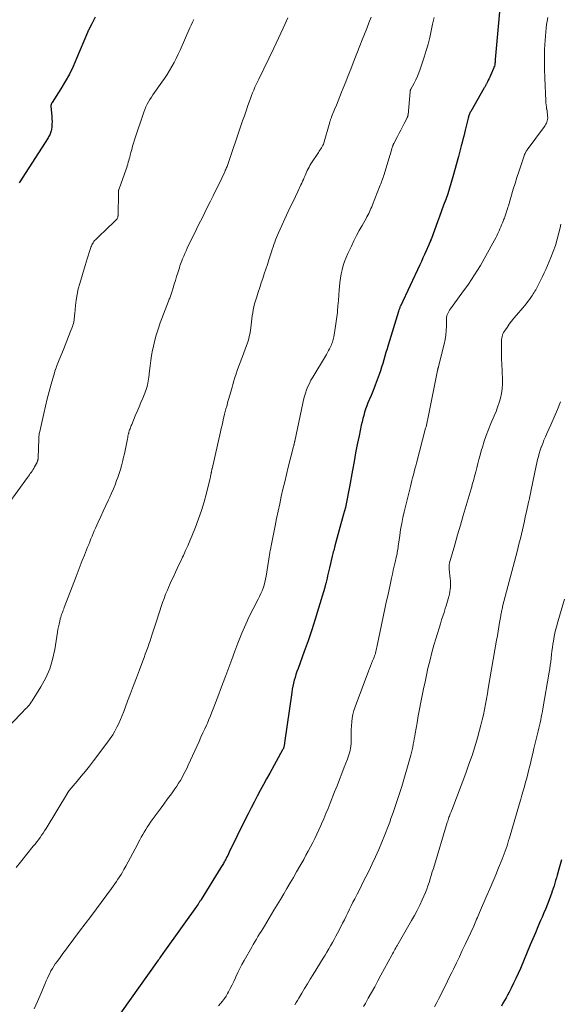
# Model space of a CAD drawing. Units: feet. Extents: x 1925000 to 1930002, y 540000 to 545001.
# Drawn here: x 1925580 to 1925701, y 540338 to 540558 of the extents above; entities that cross this region are included whole.
import ezdxf

# ---------------------------------------------------------------- set-up
doc = ezdxf.new("R2010")
doc.units = ezdxf.units.FT
doc.header["$LTSCALE"] = 100
doc.header["$MEASUREMENT"] = 0
doc.layers.add('CONTOUR INDEX', color=32, linetype='Continuous', lineweight=25)
doc.layers.add('CONTOUR INTERMEDIATE', color=40, linetype='Continuous', lineweight=15)

msp = doc.modelspace()

# ---------------------------------------------------------------- linework, layer by layer
at = {"layer": 'CONTOUR INDEX', "flags": 128}
for points, elevation in [([(1925687.53, 540560.98), (1925686.55, 540550.31), (1925686.54, 540550.12), (1925686.52, 540549.93), (1925686.51, 540549.74), (1925686.51, 540549.56), (1925686.5, 540549.37), (1925686.49, 540549.18), (1925686.47, 540548.99), (1925686.45, 540548.8), (1925686.42, 540548.58), (1925686.37, 540548.29), (1925686.3, 540548), (1925686.21, 540547.72), (1925686.1, 540547.44), (1925685.42, 540545.88), (1925685.26, 540545.52), (1925685.1, 540545.17), (1925684.93, 540544.82), (1925684.75, 540544.47), (1925684.52, 540544.01), (1925684.46, 540543.89), (1925684.4, 540543.78), (1925684.33, 540543.66), (1925684.27, 540543.55), (1925684.21, 540543.43), (1925684.14, 540543.32), (1925684.08, 540543.21), (1925684.02, 540543.09), (1925681, 540537.8), (1925680.9, 540537.62), (1925680.81, 540537.44), (1925680.73, 540537.26), (1925680.65, 540537.07), (1925680.58, 540536.88), (1925680.52, 540536.68), (1925680.46, 540536.49), (1925680.41, 540536.29), (1925679.75, 540533.59), (1925679.58, 540532.91), (1925679.41, 540532.23), (1925679.24, 540531.55), (1925679.07, 540530.88), (1925678.87, 540530.12), (1925678.8, 540529.82), (1925678.72, 540529.52), (1925678.65, 540529.22), (1925678.57, 540528.92), (1925678.5, 540528.62), (1925678.42, 540528.31), (1925678.34, 540528.01), (1925678.26, 540527.71), (1925677.01, 540523.14), (1925676.64, 540521.85), (1925676.25, 540520.57), (1925675.83, 540519.31), (1925675.38, 540518.04), (1925674.91, 540516.79), (1925674.45, 540515.53), (1925673.98, 540514.28), (1925673.52, 540513.02), (1925672.16, 540509.33), (1925672.08, 540509.12), (1925672.01, 540508.92), (1925671.93, 540508.71), (1925671.86, 540508.51), (1925671.78, 540508.31), (1925671.7, 540508.1), (1925671.61, 540507.9), (1925671.53, 540507.71), (1925671, 540506.54), (1925670.64, 540505.75), (1925670.28, 540504.97), (1925669.92, 540504.19), (1925669.56, 540503.41), (1925665.24, 540494.16), (1925665.18, 540494.03), (1925665.12, 540493.89), (1925665.06, 540493.75), (1925665.01, 540493.62), (1925664.99, 540493.57), (1925664.93, 540493.41), (1925664.87, 540493.25), (1925664.82, 540493.09), (1925664.77, 540492.93), (1925662.48, 540485.37), (1925662.24, 540484.55), (1925661.99, 540483.73), (1925661.75, 540482.91), (1925661.52, 540482.09), (1925661.27, 540481.27), (1925661.02, 540480.46), (1925660.74, 540479.65), (1925660.46, 540478.85), (1925659.55, 540476.4), (1925659.26, 540475.63), (1925658.95, 540474.85), (1925658.64, 540474.08), (1925658.31, 540473.32), (1925658.24, 540473.16), (1925657.95, 540472.47), (1925657.68, 540471.77), (1925657.43, 540471.07), (1925657.2, 540470.36), (1925656.99, 540469.64), (1925656.79, 540468.92), (1925656.62, 540468.2), (1925656.45, 540467.47), (1925655.95, 540465.07), (1925655.56, 540463.14), (1925655.18, 540461.21), (1925654.82, 540459.27), (1925654.47, 540457.33), (1925653.82, 540453.64), (1925653.68, 540452.87), (1925653.53, 540452.1), (1925653.38, 540451.33), (1925653.23, 540450.56), (1925653.06, 540449.79), (1925652.88, 540449.02), (1925652.69, 540448.26), (1925652.49, 540447.5), (1925651.45, 540443.7), (1925651.22, 540442.86), (1925650.99, 540442.03), (1925650.77, 540441.2), (1925650.54, 540440.37), (1925650.26, 540439.32), (1925650.17, 540439.01), (1925650.09, 540438.7), (1925650.02, 540438.39), (1925649.94, 540438.07), (1925649.31, 540435.43), (1925649.17, 540434.85), (1925649.03, 540434.27), (1925648.9, 540433.69), (1925648.77, 540433.11), (1925648.57, 540432.26), (1925648.54, 540432.11), (1925648.5, 540431.95), (1925648.46, 540431.8), (1925648.42, 540431.65), (1925648.38, 540431.49), (1925648.34, 540431.34), (1925648.3, 540431.19), (1925648.26, 540431.04), (1925646.89, 540426.42), (1925646.13, 540423.97), (1925645.35, 540421.53), (1925644.52, 540419.1), (1925643.66, 540416.69), (1925642.26, 540412.86), (1925642.03, 540412.21), (1925641.81, 540411.55), (1925641.61, 540410.89), (1925641.42, 540410.23), (1925641.25, 540409.56), (1925641.1, 540408.89), (1925640.97, 540408.21), (1925640.86, 540407.53), (1925639.25, 540396.2), (1925639.23, 540396.05), (1925639.21, 540395.91), (1925639.19, 540395.76), (1925639.17, 540395.62), (1925639.16, 540395.59), (1925639.14, 540395.46), (1925639.11, 540395.34), (1925639.07, 540395.21), (1925639.04, 540395.09), (1925638.99, 540394.97), (1925638.94, 540394.85), (1925638.88, 540394.73), (1925638.82, 540394.62), (1925635.93, 540389.44), (1925635.21, 540388.14), (1925634.5, 540386.85), (1925633.8, 540385.55), (1925633.1, 540384.24), (1925632.41, 540382.94), (1925631.73, 540381.62), (1925631.06, 540380.3), (1925630.4, 540378.98), (1925626.83, 540371.67), (1925626.66, 540371.33), (1925626.49, 540370.98), (1925626.32, 540370.64), (1925626.14, 540370.3), (1925626.04, 540370.09), (1925625.91, 540369.86), (1925625.79, 540369.62), (1925625.66, 540369.39), (1925625.52, 540369.16), (1925625.39, 540368.93), (1925625.25, 540368.7), (1925625.11, 540368.47), (1925624.98, 540368.24), (1925620.53, 540361.07), (1925620.45, 540360.93), (1925620.37, 540360.8), (1925620.28, 540360.68), (1925620.2, 540360.55), (1925620.11, 540360.42), (1925620.02, 540360.29), (1925619.93, 540360.17), (1925619.84, 540360.04), (1925612.3, 540349.46), (1925612.13, 540349.21), (1925611.95, 540348.96), (1925611.78, 540348.71), (1925611.61, 540348.46), (1925611.44, 540348.21), (1925611.27, 540347.96), (1925611.09, 540347.71), (1925610.92, 540347.46), (1925602.47, 540335.6)], 1080), ([(1925596.8, 540558.95), (1925596.4, 540558.19), (1925596, 540557.42), (1925595.27, 540556), (1925595.24, 540555.94), (1925595.21, 540555.89), (1925595.19, 540555.83), (1925595.16, 540555.77), (1925595.14, 540555.71), (1925595.12, 540555.65), (1925595.09, 540555.6), (1925595.07, 540555.54), (1925592.62, 540549.66), (1925591.84, 540547.91), (1925590.99, 540546.19), (1925590.06, 540544.51), (1925589.07, 540542.86), (1925587.11, 540539.81), (1925587.06, 540539.71), (1925587, 540539.61), (1925586.96, 540539.51), (1925586.92, 540539.41), (1925586.88, 540539.31), (1925586.86, 540539.2), (1925586.86, 540539.09), (1925586.86, 540538.98), (1925587.06, 540536.67), (1925587.09, 540536.09), (1925587.1, 540535.52), (1925587.08, 540534.95), (1925587.04, 540534.38), (1925586.97, 540533.74), (1925586.93, 540533.49), (1925586.87, 540533.25), (1925586.79, 540533.01), (1925586.7, 540532.78), (1925586.58, 540532.56), (1925586.46, 540532.33), (1925586.33, 540532.12), (1925586.2, 540531.9), (1925579.76, 540521.83)], 1100), ([(1925701.38, 540369.96), (1925700.93, 540368.42), (1925700.37, 540366.52), (1925700.2, 540365.92), (1925700.02, 540365.33), (1925699.85, 540364.74), (1925699.67, 540364.15), (1925699.48, 540363.56), (1925699.29, 540362.97), (1925699.09, 540362.39), (1925698.88, 540361.81), (1925698.57, 540361), (1925698.19, 540360.02), (1925697.81, 540359.05), (1925697.4, 540358.08), (1925696.99, 540357.11), (1925696.65, 540356.33), (1925696.07, 540354.98), (1925695.49, 540353.62), (1925694.91, 540352.27), (1925694.34, 540350.91), (1925692.12, 540345.61), (1925691.64, 540344.49), (1925691.14, 540343.38), (1925690.61, 540342.28), (1925690.06, 540341.19), (1925689.59, 540340.27), (1925689.26, 540339.65), (1925688.92, 540339.02), (1925688.58, 540338.41), (1925688.22, 540337.8), (1925687.86, 540337.19)], 1060)]:
    msp.add_lwpolyline(points, dxfattribs=dict(at, elevation=elevation))
at = {"layer": 'CONTOUR INTERMEDIATE', "flags": 128}
for points, elevation in [([(1925639.99, 540558.79), (1925638.95, 540556.51), (1925637.9, 540554.24), (1925636.82, 540551.97), (1925635.74, 540549.71), (1925633.46, 540545.04), (1925633.17, 540544.44), (1925632.89, 540543.83), (1925632.61, 540543.22), (1925632.34, 540542.6), (1925632.09, 540541.98), (1925631.84, 540541.36), (1925631.6, 540540.73), (1925631.37, 540540.1), (1925631.03, 540539.11), (1925630.63, 540537.98), (1925630.24, 540536.84), (1925629.85, 540535.71), (1925629.47, 540534.58), (1925626.61, 540526.17), (1925626.53, 540525.93), (1925626.44, 540525.69), (1925626.35, 540525.46), (1925626.26, 540525.22), (1925626.17, 540524.99), (1925626.07, 540524.76), (1925625.96, 540524.53), (1925625.86, 540524.3), (1925624.48, 540521.44), (1925623.86, 540520.18), (1925623.24, 540518.92), (1925622.62, 540517.67), (1925621.99, 540516.42), (1925621.36, 540515.17), (1925620.74, 540513.91), (1925620.12, 540512.66), (1925619.5, 540511.4), (1925617.43, 540507.13), (1925617.16, 540506.55), (1925616.89, 540505.95), (1925616.63, 540505.36), (1925616.39, 540504.76), (1925616.21, 540504.32), (1925616.06, 540503.93), (1925615.92, 540503.54), (1925615.78, 540503.15), (1925615.66, 540502.75), (1925615.29, 540501.6), (1925615.03, 540500.77), (1925614.77, 540499.93), (1925614.52, 540499.1), (1925614.26, 540498.26), (1925613.9, 540497.05), (1925613.83, 540496.82), (1925613.75, 540496.59), (1925613.67, 540496.36), (1925613.58, 540496.14), (1925613.49, 540495.91), (1925613.4, 540495.68), (1925613.31, 540495.46), (1925613.23, 540495.23), (1925611.35, 540490.38), (1925610.87, 540489.01), (1925610.43, 540487.63), (1925610.07, 540486.23), (1925609.75, 540484.82), (1925609.65, 540484.26), (1925609.44, 540483.11), (1925609.25, 540481.95), (1925609.1, 540480.79), (1925608.96, 540479.63), (1925608.82, 540478.24), (1925608.76, 540477.77), (1925608.69, 540477.31), (1925608.6, 540476.85), (1925608.5, 540476.39), (1925608.37, 540475.93), (1925608.23, 540475.48), (1925608.08, 540475.04), (1925607.9, 540474.6), (1925607.44, 540473.5), (1925607.02, 540472.52), (1925606.61, 540471.53), (1925606.19, 540470.55), (1925605.78, 540469.57), (1925604.96, 540467.62), (1925604.86, 540467.38), (1925604.76, 540467.14), (1925604.67, 540466.89), (1925604.59, 540466.65), (1925604.51, 540466.4), (1925604.43, 540466.15), (1925604.36, 540465.9), (1925604.3, 540465.65), (1925604.27, 540465.56), (1925604.2, 540465.27), (1925604.13, 540464.97), (1925604.07, 540464.68), (1925604.01, 540464.38), (1925603.64, 540462.54), (1925603.49, 540461.78), (1925603.33, 540461.03), (1925603.16, 540460.28), (1925602.99, 540459.53), (1925602.92, 540459.25), (1925602.69, 540458.36), (1925602.45, 540457.48), (1925602.17, 540456.61), (1925601.87, 540455.75), (1925601.59, 540455.01), (1925601.23, 540454.07), (1925600.86, 540453.15), (1925600.46, 540452.23), (1925600.04, 540451.32), (1925599.73, 540450.67), (1925599.14, 540449.44), (1925598.57, 540448.2), (1925598.01, 540446.96), (1925597.45, 540445.72), (1925596.84, 540444.35), (1925596.58, 540443.75), (1925596.32, 540443.15), (1925596.07, 540442.54), (1925595.82, 540441.93), (1925595.57, 540441.32), (1925595.33, 540440.71), (1925595.08, 540440.1), (1925594.84, 540439.49), (1925594.36, 540438.31), (1925593.88, 540437.11), (1925593.41, 540435.9), (1925592.94, 540434.69), (1925592.48, 540433.48), (1925589.85, 540426.58), (1925589.73, 540426.27), (1925589.61, 540425.95), (1925589.49, 540425.64), (1925589.37, 540425.32), (1925589.25, 540425), (1925589.15, 540424.68), (1925589.05, 540424.36), (1925588.96, 540424.03), (1925588.82, 540423.47), (1925588.68, 540422.86), (1925588.55, 540422.25), (1925588.43, 540421.64), (1925588.33, 540421.02), (1925587.71, 540417.11), (1925587.23, 540414.93), (1925586.59, 540412.8), (1925585.69, 540410.77), (1925584.62, 540408.8), (1925582.64, 540405.62), (1925582.43, 540405.3), (1925582.2, 540404.98), (1925581.95, 540404.67), (1925581.7, 540404.38), (1925581.43, 540404.09), (1925581.16, 540403.8), (1925580.89, 540403.52), (1925580.62, 540403.24), (1925575.18, 540397.69)], 1092), ([(1925618.93, 540558.44), (1925618.62, 540557.81), (1925618.32, 540557.17), (1925618.02, 540556.53), (1925615.82, 540551.58), (1925615.38, 540550.64), (1925614.93, 540549.7), (1925614.46, 540548.78), (1925613.97, 540547.86), (1925613.46, 540546.96), (1925612.92, 540546.08), (1925612.35, 540545.21), (1925611.76, 540544.36), (1925610.09, 540542.07), (1925609.73, 540541.56), (1925609.38, 540541.04), (1925609.05, 540540.5), (1925608.73, 540539.96), (1925608.44, 540539.41), (1925608.17, 540538.84), (1925607.93, 540538.26), (1925607.71, 540537.67), (1925605.6, 540531.41), (1925605.38, 540530.71), (1925605.16, 540530.01), (1925604.97, 540529.31), (1925604.78, 540528.6), (1925604.62, 540527.97), (1925604.52, 540527.58), (1925604.42, 540527.18), (1925604.31, 540526.79), (1925604.2, 540526.4), (1925604.09, 540526.01), (1925603.97, 540525.62), (1925603.85, 540525.23), (1925603.71, 540524.85), (1925602.12, 540520.44), (1925602.09, 540520.34), (1925602.06, 540520.24), (1925602.03, 540520.14), (1925602.01, 540520.04), (1925602, 540519.94), (1925601.98, 540519.83), (1925601.98, 540519.73), (1925601.97, 540519.63), (1925601.9, 540514.4), (1925601.89, 540514.29), (1925601.87, 540514.18), (1925601.85, 540514.07), (1925601.81, 540513.96), (1925601.77, 540513.86), (1925601.71, 540513.76), (1925601.65, 540513.67), (1925601.57, 540513.59), (1925601.19, 540513.2), (1925600.92, 540512.92), (1925600.64, 540512.65), (1925600.37, 540512.38), (1925600.09, 540512.12), (1925596.85, 540509.03), (1925596.65, 540508.83), (1925596.47, 540508.61), (1925596.31, 540508.38), (1925596.17, 540508.14), (1925596.04, 540507.89), (1925595.93, 540507.63), (1925595.83, 540507.37), (1925595.73, 540507.1), (1925595.45, 540506.19), (1925595.23, 540505.46), (1925595.01, 540504.73), (1925594.78, 540504), (1925594.56, 540503.28), (1925593.32, 540499.21), (1925592.99, 540497.99), (1925592.71, 540496.76), (1925592.51, 540495.51), (1925592.36, 540494.26), (1925592.2, 540492.46), (1925592.16, 540492.1), (1925592.12, 540491.73), (1925592.08, 540491.36), (1925592.03, 540490.99), (1925591.97, 540490.63), (1925591.89, 540490.27), (1925591.78, 540489.91), (1925591.66, 540489.56), (1925591.18, 540488.31), (1925590.8, 540487.33), (1925590.42, 540486.36), (1925590.03, 540485.39), (1925589.64, 540484.42), (1925588.69, 540482.09), (1925588.55, 540481.73), (1925588.4, 540481.37), (1925588.27, 540481.01), (1925588.13, 540480.64), (1925588, 540480.28), (1925587.88, 540479.91), (1925587.76, 540479.54), (1925587.65, 540479.17), (1925586.93, 540476.64), (1925586.47, 540475), (1925586.04, 540473.36), (1925585.63, 540471.71), (1925585.24, 540470.05), (1925584.33, 540466), (1925584.28, 540465.8), (1925584.25, 540465.61), (1925584.22, 540465.41), (1925584.19, 540465.21), (1925584.16, 540465.01), (1925584.15, 540464.81), (1925584.13, 540464.61), (1925584.12, 540464.41), (1925583.98, 540460.15), (1925583.97, 540460.05), (1925583.97, 540459.95), (1925583.96, 540459.85), (1925583.94, 540459.76), (1925583.93, 540459.66), (1925583.9, 540459.56), (1925583.88, 540459.47), (1925583.84, 540459.37), (1925583.82, 540459.31), (1925583.77, 540459.19), (1925583.72, 540459.08), (1925583.67, 540458.96), (1925583.61, 540458.84), (1925583.19, 540458.08), (1925583.01, 540457.77), (1925582.83, 540457.47), (1925582.63, 540457.17), (1925582.44, 540456.87), (1925582.23, 540456.58), (1925582.03, 540456.29), (1925581.82, 540456), (1925581.61, 540455.71), (1925577.26, 540449.71)], 1096), ([(1925658.66, 540558.96), (1925658.15, 540557.69), (1925657.66, 540556.4), (1925657.16, 540555.12), (1925656.66, 540553.84), (1925656.16, 540552.56), (1925654.66, 540548.72), (1925654.11, 540547.29), (1925653.54, 540545.87), (1925652.98, 540544.45), (1925652.4, 540543.03), (1925652.05, 540542.15), (1925651.65, 540541.18), (1925651.25, 540540.2), (1925650.86, 540539.22), (1925650.46, 540538.24), (1925649.8, 540536.58), (1925649.74, 540536.43), (1925649.68, 540536.28), (1925649.63, 540536.13), (1925649.57, 540535.98), (1925649.52, 540535.83), (1925649.47, 540535.68), (1925649.42, 540535.52), (1925649.38, 540535.37), (1925647.95, 540530.48), (1925647.94, 540530.43), (1925647.92, 540530.38), (1925647.9, 540530.33), (1925647.88, 540530.28), (1925647.86, 540530.23), (1925647.84, 540530.18), (1925647.81, 540530.13), (1925647.79, 540530.09), (1925647.52, 540529.66), (1925647.35, 540529.4), (1925647.19, 540529.15), (1925647.03, 540528.89), (1925646.86, 540528.63), (1925645.17, 540526.03), (1925644.95, 540525.67), (1925644.74, 540525.31), (1925644.54, 540524.94), (1925644.35, 540524.56), (1925644.17, 540524.18), (1925644, 540523.8), (1925643.83, 540523.41), (1925643.66, 540523.03), (1925643.64, 540522.98), (1925643.46, 540522.56), (1925643.28, 540522.15), (1925643.09, 540521.74), (1925642.9, 540521.34), (1925642.21, 540519.88), (1925641.67, 540518.75), (1925641.14, 540517.62), (1925640.61, 540516.48), (1925640.09, 540515.34), (1925637.91, 540510.55), (1925637.68, 540510.03), (1925637.46, 540509.52), (1925637.25, 540508.99), (1925637.05, 540508.47), (1925636.86, 540507.94), (1925636.67, 540507.41), (1925636.49, 540506.88), (1925636.32, 540506.35), (1925635.72, 540504.5), (1925635.39, 540503.47), (1925635.05, 540502.44), (1925634.7, 540501.4), (1925634.36, 540500.37), (1925634.01, 540499.34), (1925633.67, 540498.3), (1925633.33, 540497.27), (1925633, 540496.23), (1925632.71, 540495.3), (1925632.52, 540494.65), (1925632.35, 540493.99), (1925632.22, 540493.32), (1925632.1, 540492.64), (1925632.01, 540491.97), (1925631.92, 540491.29), (1925631.84, 540490.61), (1925631.76, 540489.93), (1925631.68, 540489.26), (1925631.53, 540488.25), (1925631.33, 540487.26), (1925631.06, 540486.28), (1925630.74, 540485.31), (1925629.83, 540482.85), (1925629.53, 540482.07), (1925629.24, 540481.29), (1925628.95, 540480.51), (1925628.65, 540479.73), (1925628.37, 540478.95), (1925628.1, 540478.16), (1925627.86, 540477.36), (1925627.64, 540476.56), (1925627.48, 540475.95), (1925627.34, 540475.45), (1925627.21, 540474.95), (1925627.07, 540474.44), (1925626.92, 540473.94), (1925626.77, 540473.45), (1925626.63, 540472.95), (1925626.48, 540472.45), (1925626.34, 540471.95), (1925626.28, 540471.73), (1925626.1, 540471.12), (1925625.94, 540470.51), (1925625.79, 540469.9), (1925625.64, 540469.28), (1925625.58, 540468.99), (1925625.4, 540468.23), (1925625.23, 540467.47), (1925625.05, 540466.71), (1925624.88, 540465.95), (1925622.98, 540457.67), (1925622.96, 540457.56), (1925622.93, 540457.45), (1925622.91, 540457.35), (1925622.89, 540457.24), (1925622.87, 540457.14), (1925622.85, 540457.03), (1925622.83, 540456.92), (1925622.81, 540456.82), (1925622.76, 540456.55), (1925622.71, 540456.31), (1925622.67, 540456.07), (1925622.61, 540455.84), (1925622.56, 540455.6), (1925621.71, 540452.18), (1925621.18, 540450.25), (1925620.61, 540448.34), (1925619.95, 540446.45), (1925619.24, 540444.58), (1925618.42, 540442.56), (1925617.98, 540441.48), (1925617.52, 540440.4), (1925617.04, 540439.33), (1925616.55, 540438.26), (1925616.34, 540437.82), (1925615.95, 540436.98), (1925615.56, 540436.14), (1925615.16, 540435.3), (1925614.77, 540434.46), (1925614.39, 540433.61), (1925614, 540432.77), (1925613.62, 540431.92), (1925613.25, 540431.07), (1925612.96, 540430.42), (1925612.58, 540429.52), (1925612.22, 540428.61), (1925611.88, 540427.69), (1925611.56, 540426.76), (1925611.25, 540425.83), (1925610.95, 540424.89), (1925610.65, 540423.96), (1925610.36, 540423.02), (1925609.59, 540420.58), (1925609.35, 540419.82), (1925609.1, 540419.07), (1925608.84, 540418.32), (1925608.57, 540417.57), (1925608.29, 540416.83), (1925608.01, 540416.08), (1925607.73, 540415.34), (1925607.45, 540414.59), (1925606.68, 540412.56), (1925606.02, 540410.81), (1925605.36, 540409.05), (1925604.71, 540407.29), (1925604.06, 540405.52), (1925603.2, 540403.21), (1925602.85, 540402.31), (1925602.48, 540401.42), (1925602.08, 540400.55), (1925601.65, 540399.69), (1925601.19, 540398.84), (1925600.7, 540398.01), (1925600.17, 540397.21), (1925599.61, 540396.43), (1925596.39, 540392.17), (1925595.5, 540391.01), (1925594.59, 540389.86), (1925593.67, 540388.72), (1925592.73, 540387.59), (1925590.96, 540385.49), (1925590.9, 540385.42), (1925590.84, 540385.35), (1925590.79, 540385.28), (1925590.74, 540385.2), (1925590.69, 540385.13), (1925590.64, 540385.06), (1925590.59, 540384.98), (1925590.54, 540384.9), (1925585.78, 540377.01), (1925585.45, 540376.49), (1925585.12, 540375.97), (1925584.77, 540375.47), (1925584.41, 540374.97), (1925584.04, 540374.47), (1925583.67, 540373.98), (1925583.29, 540373.5), (1925582.9, 540373.02), (1925580.02, 540369.45), (1925579.07, 540368.27)], 1088), ([(1925672.77, 540558.84), (1925672.43, 540557.36), (1925672.11, 540555.87), (1925671.79, 540554.39), (1925671.43, 540552.91), (1925671.01, 540551.45), (1925670.57, 540550), (1925669.67, 540547.27), (1925669.38, 540546.47), (1925669.07, 540545.69), (1925668.71, 540544.93), (1925668.32, 540544.18), (1925667.58, 540542.84), (1925667.54, 540542.77), (1925667.51, 540542.7), (1925667.48, 540542.62), (1925667.45, 540542.55), (1925667.43, 540542.47), (1925667.41, 540542.4), (1925667.4, 540542.32), (1925667.39, 540542.24), (1925666.93, 540537.06), (1925666.92, 540536.97), (1925666.91, 540536.88), (1925666.89, 540536.79), (1925666.87, 540536.7), (1925666.84, 540536.62), (1925666.81, 540536.53), (1925666.77, 540536.45), (1925666.73, 540536.36), (1925666.07, 540535.08), (1925665.7, 540534.36), (1925665.32, 540533.64), (1925664.95, 540532.92), (1925664.57, 540532.2), (1925663.73, 540530.62), (1925663.7, 540530.56), (1925663.67, 540530.5), (1925663.64, 540530.44), (1925663.61, 540530.38), (1925663.59, 540530.32), (1925663.57, 540530.25), (1925663.55, 540530.19), (1925663.53, 540530.13), (1925663.33, 540529.49), (1925663.21, 540529.1), (1925663.1, 540528.71), (1925662.98, 540528.33), (1925662.86, 540527.94), (1925661.56, 540523.66), (1925661.45, 540523.31), (1925661.34, 540522.96), (1925661.21, 540522.62), (1925661.09, 540522.27), (1925660.96, 540521.93), (1925660.83, 540521.59), (1925660.69, 540521.24), (1925660.56, 540520.9), (1925658.94, 540516.83), (1925658.78, 540516.44), (1925658.62, 540516.06), (1925658.46, 540515.68), (1925658.29, 540515.3), (1925658.11, 540514.93), (1925657.92, 540514.55), (1925657.73, 540514.19), (1925657.53, 540513.82), (1925656.64, 540512.26), (1925656, 540511.12), (1925655.38, 540509.96), (1925654.79, 540508.79), (1925654.22, 540507.61), (1925653.44, 540505.94), (1925653.05, 540505.05), (1925652.71, 540504.16), (1925652.42, 540503.24), (1925652.16, 540502.31), (1925651.96, 540501.37), (1925651.79, 540500.42), (1925651.66, 540499.47), (1925651.57, 540498.51), (1925651.51, 540497.78), (1925651.42, 540496.6), (1925651.32, 540495.42), (1925651.21, 540494.24), (1925651.11, 540493.06), (1925651.08, 540492.75), (1925650.97, 540491.73), (1925650.84, 540490.7), (1925650.69, 540489.68), (1925650.51, 540488.67), (1925650.26, 540487.25), (1925650.2, 540486.94), (1925650.13, 540486.64), (1925650.05, 540486.34), (1925649.97, 540486.04), (1925649.87, 540485.75), (1925649.76, 540485.46), (1925649.64, 540485.17), (1925649.5, 540484.89), (1925649.35, 540484.59), (1925649.12, 540484.17), (1925648.89, 540483.75), (1925648.65, 540483.33), (1925648.41, 540482.92), (1925645.56, 540478.19), (1925645.17, 540477.51), (1925644.81, 540476.82), (1925644.49, 540476.11), (1925644.19, 540475.4), (1925643.92, 540474.66), (1925643.68, 540473.93), (1925643.48, 540473.17), (1925643.31, 540472.42), (1925641.54, 540463.9), (1925641.54, 540463.88), (1925641.53, 540463.86), (1925641.53, 540463.84), (1925641.52, 540463.82), (1925641.51, 540463.73), (1925641.5, 540463.71), (1925641.5, 540463.69), (1925641.5, 540463.67), (1925641.49, 540463.65), (1925641.47, 540463.55), (1925641.47, 540463.53), (1925641.46, 540463.5), (1925641.46, 540463.48), (1925641.45, 540463.46), (1925641.43, 540463.36), (1925641.41, 540463.28), (1925641.4, 540463.21), (1925641.38, 540463.14), (1925641.36, 540463.07), (1925641.35, 540463.04), (1925641.33, 540462.95), (1925641.31, 540462.87), (1925641.29, 540462.78), (1925641.26, 540462.69), (1925640.08, 540458.04), (1925639.67, 540456.41), (1925639.27, 540454.77), (1925638.89, 540453.13), (1925638.52, 540451.49), (1925638.15, 540449.84), (1925637.8, 540448.2), (1925637.46, 540446.55), (1925637.12, 540444.9), (1925636.38, 540441.16), (1925636.3, 540440.76), (1925636.22, 540440.36), (1925636.15, 540439.96), (1925636.08, 540439.56), (1925636.05, 540439.38), (1925635.97, 540438.88), (1925635.89, 540438.39), (1925635.81, 540437.9), (1925635.73, 540437.4), (1925635.1, 540433.56), (1925634.97, 540432.89), (1925634.82, 540432.23), (1925634.64, 540431.58), (1925634.43, 540430.93), (1925634.2, 540430.3), (1925633.94, 540429.67), (1925633.66, 540429.05), (1925633.36, 540428.45), (1925632.18, 540426.23), (1925631.84, 540425.56), (1925631.5, 540424.89), (1925631.17, 540424.21), (1925630.85, 540423.53), (1925630.54, 540422.85), (1925630.23, 540422.16), (1925629.95, 540421.47), (1925629.67, 540420.77), (1925628.8, 540418.56), (1925628.1, 540416.75), (1925627.4, 540414.93), (1925626.72, 540413.12), (1925626.05, 540411.3), (1925624.89, 540408.14), (1925624.52, 540407.16), (1925624.15, 540406.17), (1925623.78, 540405.19), (1925623.4, 540404.21), (1925623.27, 540403.87), (1925622.95, 540403.06), (1925622.62, 540402.25), (1925622.28, 540401.45), (1925621.93, 540400.65), (1925621.79, 540400.33), (1925621.36, 540399.38), (1925620.93, 540398.43), (1925620.5, 540397.47), (1925620.07, 540396.52), (1925617.62, 540391.17), (1925617.3, 540390.48), (1925616.96, 540389.8), (1925616.61, 540389.12), (1925616.26, 540388.45), (1925615.88, 540387.8), (1925615.49, 540387.15), (1925615.07, 540386.51), (1925614.64, 540385.89), (1925613.86, 540384.8), (1925613.02, 540383.63), (1925612.19, 540382.47), (1925611.34, 540381.32), (1925610.49, 540380.17), (1925609.56, 540378.91), (1925609.18, 540378.39), (1925608.81, 540377.85), (1925608.45, 540377.31), (1925608.1, 540376.76), (1925607.76, 540376.2), (1925607.43, 540375.64), (1925607.12, 540375.07), (1925606.81, 540374.49), (1925605.75, 540372.44), (1925605.24, 540371.46), (1925604.73, 540370.5), (1925604.21, 540369.53), (1925603.68, 540368.57), (1925603.23, 540367.77), (1925602.91, 540367.22), (1925602.59, 540366.67), (1925602.24, 540366.14), (1925601.89, 540365.6), (1925601.53, 540365.08), (1925601.17, 540364.56), (1925600.8, 540364.04), (1925600.42, 540363.53), (1925597.06, 540358.99), (1925595.8, 540357.3), (1925594.55, 540355.62), (1925593.28, 540353.95), (1925592.02, 540352.28), (1925590.7, 540350.56), (1925590.09, 540349.74), (1925589.49, 540348.93), (1925588.89, 540348.1), (1925588.3, 540347.28), (1925587.84, 540346.62), (1925587.49, 540346.11), (1925587.17, 540345.59), (1925586.87, 540345.05), (1925586.59, 540344.51), (1925586.32, 540343.95), (1925586.07, 540343.4), (1925585.82, 540342.83), (1925585.58, 540342.27), (1925584.61, 540339.94), (1925583.86, 540338.22), (1925583.06, 540336.53)], 1084), ([(1925698.28, 540558.85), (1925698.1, 540558.08), (1925697.98, 540557.3), (1925697.89, 540556.51), (1925697.69, 540553.82), (1925697.57, 540551.68), (1925697.5, 540549.54), (1925697.52, 540547.4), (1925697.58, 540545.26), (1925697.82, 540540.18), (1925697.85, 540539.74), (1925697.89, 540539.3), (1925697.95, 540538.86), (1925698.02, 540538.43), (1925698.04, 540538.35), (1925698.11, 540537.95), (1925698.16, 540537.56), (1925698.2, 540537.17), (1925698.24, 540536.77), (1925698.25, 540536.55), (1925698.25, 540536.27), (1925698.22, 540535.99), (1925698.16, 540535.71), (1925698.08, 540535.44), (1925697.96, 540535.18), (1925697.84, 540534.92), (1925697.69, 540534.68), (1925697.53, 540534.44), (1925693.68, 540529.22), (1925693.57, 540529.06), (1925693.46, 540528.89), (1925693.36, 540528.72), (1925693.26, 540528.55), (1925693.17, 540528.37), (1925693.08, 540528.19), (1925693.01, 540528.01), (1925692.94, 540527.83), (1925692.2, 540525.59), (1925691.77, 540524.29), (1925691.35, 540522.98), (1925690.94, 540521.67), (1925690.54, 540520.35), (1925689.43, 540516.67), (1925689.33, 540516.32), (1925689.22, 540515.98), (1925689.11, 540515.63), (1925689.01, 540515.29), (1925688.94, 540515.07), (1925688.86, 540514.83), (1925688.79, 540514.6), (1925688.71, 540514.37), (1925688.62, 540514.14), (1925688.54, 540513.91), (1925688.45, 540513.68), (1925688.36, 540513.45), (1925688.27, 540513.22), (1925688.09, 540512.8), (1925687.91, 540512.36), (1925687.73, 540511.93), (1925687.55, 540511.49), (1925687.36, 540511.06), (1925687.3, 540510.92), (1925687.07, 540510.41), (1925686.83, 540509.92), (1925686.59, 540509.43), (1925686.33, 540508.94), (1925684.41, 540505.45), (1925683.15, 540503.29), (1925681.85, 540501.15), (1925680.46, 540499.07), (1925679.01, 540497.03), (1925676.44, 540493.55), (1925676.25, 540493.26), (1925676.08, 540492.97), (1925675.92, 540492.66), (1925675.78, 540492.35), (1925675.67, 540492.06), (1925675.61, 540491.88), (1925675.57, 540491.7), (1925675.54, 540491.51), (1925675.53, 540491.32), (1925675.53, 540489.66), (1925675.49, 540488.65), (1925675.4, 540487.64), (1925675.24, 540486.63), (1925675.04, 540485.64), (1925673.79, 540480.62), (1925673.77, 540480.56), (1925673.76, 540480.5), (1925673.74, 540480.43), (1925673.72, 540480.37), (1925673.68, 540480.25), (1925673.65, 540480.17), (1925673.61, 540480.02), (1925673.6, 540479.95), (1925673.58, 540479.87), (1925673.56, 540479.8), (1925673.55, 540479.73), (1925671.55, 540469.62), (1925671.48, 540469.26), (1925671.4, 540468.9), (1925671.32, 540468.54), (1925671.24, 540468.18), (1925671.15, 540467.83), (1925671.06, 540467.47), (1925670.97, 540467.11), (1925670.88, 540466.76), (1925668.84, 540458.96), (1925668.67, 540458.3), (1925668.49, 540457.64), (1925668.32, 540456.99), (1925668.14, 540456.33), (1925667.97, 540455.67), (1925667.8, 540455.01), (1925667.63, 540454.35), (1925667.47, 540453.69), (1925666.08, 540448.04), (1925665.78, 540446.71), (1925665.51, 540445.39), (1925665.27, 540444.05), (1925665.06, 540442.71), (1925664.79, 540440.77), (1925664.74, 540440.39), (1925664.69, 540440.02), (1925664.63, 540439.65), (1925664.58, 540439.28), (1925664.52, 540438.91), (1925664.46, 540438.54), (1925664.38, 540438.18), (1925664.3, 540437.81), (1925664.05, 540436.73), (1925663.84, 540435.83), (1925663.63, 540434.92), (1925663.43, 540434.01), (1925663.23, 540433.11), (1925662.99, 540432.04), (1925662.68, 540430.6), (1925662.37, 540429.16), (1925662.06, 540427.72), (1925661.76, 540426.28), (1925659.96, 540417.66), (1925659.89, 540417.33), (1925659.81, 540417), (1925659.72, 540416.67), (1925659.63, 540416.35), (1925659.53, 540416.03), (1925659.42, 540415.71), (1925659.31, 540415.39), (1925659.19, 540415.08), (1925658.98, 540414.57), (1925658.75, 540414), (1925658.53, 540413.43), (1925658.31, 540412.86), (1925658.09, 540412.29), (1925655.08, 540404.25), (1925654.81, 540403.43), (1925654.58, 540402.6), (1925654.43, 540401.75), (1925654.32, 540400.9), (1925654.26, 540400.03), (1925654.21, 540399.16), (1925654.19, 540398.3), (1925654.17, 540397.43), (1925654.17, 540396.45), (1925654.15, 540395.95), (1925654.11, 540395.46), (1925654.03, 540394.97), (1925653.93, 540394.48), (1925653.8, 540394), (1925653.67, 540393.52), (1925653.51, 540393.05), (1925653.34, 540392.58), (1925652.64, 540390.73), (1925652.11, 540389.34), (1925651.57, 540387.96), (1925651.03, 540386.58), (1925650.48, 540385.19), (1925649.48, 540382.69), (1925649.01, 540381.52), (1925648.53, 540380.36), (1925648.04, 540379.2), (1925647.54, 540378.04), (1925647.38, 540377.69), (1925646.95, 540376.72), (1925646.5, 540375.75), (1925646.03, 540374.79), (1925645.56, 540373.84), (1925645.06, 540372.89), (1925644.56, 540371.95), (1925644.05, 540371.01), (1925643.53, 540370.08), (1925642.65, 540368.52), (1925641.94, 540367.28), (1925641.22, 540366.04), (1925640.5, 540364.8), (1925639.78, 540363.57), (1925639.05, 540362.34), (1925638.32, 540361.1), (1925637.58, 540359.87), (1925636.85, 540358.65), (1925634.72, 540355.11), (1925634.36, 540354.51), (1925634, 540353.92), (1925633.64, 540353.34), (1925633.28, 540352.75), (1925632.92, 540352.16), (1925632.57, 540351.57), (1925632.22, 540350.97), (1925631.88, 540350.37), (1925630.17, 540347.37), (1925629.68, 540346.48), (1925629.21, 540345.58), (1925628.77, 540344.67), (1925628.34, 540343.75), (1925628.23, 540343.51), (1925627.86, 540342.71), (1925627.48, 540341.91), (1925627.07, 540341.13), (1925626.66, 540340.35), (1925626.48, 540340.03), (1925626.12, 540339.43), (1925625.74, 540338.84), (1925625.33, 540338.28), (1925624.9, 540337.73), (1925624.44, 540337.2)], 1076), ([(1925701.23, 540512.54), (1925701.04, 540511.68), (1925700.77, 540510.56), (1925700.4, 540509.16), (1925699.98, 540507.77), (1925699.49, 540506.4), (1925698.95, 540505.05), (1925697.81, 540502.38), (1925697.47, 540501.6), (1925697.12, 540500.82), (1925696.74, 540500.06), (1925696.36, 540499.3), (1925695.89, 540498.4), (1925695.73, 540498.1), (1925695.56, 540497.8), (1925695.39, 540497.5), (1925695.21, 540497.2), (1925695.03, 540496.91), (1925694.84, 540496.62), (1925694.65, 540496.33), (1925694.45, 540496.05), (1925694.15, 540495.65), (1925693.79, 540495.17), (1925693.42, 540494.7), (1925693.05, 540494.24), (1925692.66, 540493.78), (1925691.24, 540492.14), (1925690.69, 540491.47), (1925690.15, 540490.79), (1925689.63, 540490.1), (1925689.14, 540489.39), (1925688.53, 540488.5), (1925688.36, 540488.22), (1925688.22, 540487.93), (1925688.1, 540487.63), (1925688.01, 540487.32), (1925687.94, 540487), (1925687.89, 540486.68), (1925687.87, 540486.36), (1925687.86, 540486.03), (1925687.87, 540484.87), (1925687.88, 540483.97), (1925687.9, 540483.06), (1925687.93, 540482.16), (1925687.96, 540481.25), (1925688.1, 540477.69), (1925688.1, 540476.64), (1925688.03, 540475.59), (1925687.87, 540474.56), (1925687.65, 540473.53), (1925687.36, 540472.51), (1925687.03, 540471.51), (1925686.67, 540470.52), (1925686.27, 540469.54), (1925685.51, 540467.79), (1925684.98, 540466.49), (1925684.47, 540465.17), (1925684.02, 540463.84), (1925683.6, 540462.5), (1925683.35, 540461.66), (1925683.09, 540460.72), (1925682.83, 540459.78), (1925682.58, 540458.84), (1925682.34, 540457.89), (1925682.11, 540456.95), (1925681.99, 540456.47), (1925681.87, 540456), (1925681.74, 540455.53), (1925681.61, 540455.05), (1925681.48, 540454.58), (1925681.34, 540454.11), (1925681.21, 540453.64), (1925681.07, 540453.17), (1925679.97, 540449.4), (1925679.33, 540447.21), (1925678.69, 540445.02), (1925678.05, 540442.83), (1925677.42, 540440.64), (1925676.24, 540436.6), (1925676.2, 540436.43), (1925676.17, 540436.25), (1925676.15, 540436.08), (1925676.13, 540435.9), (1925676.13, 540435.72), (1925676.14, 540435.54), (1925676.15, 540435.36), (1925676.17, 540435.18), (1925676.41, 540433.08), (1925676.45, 540432.59), (1925676.48, 540432.09), (1925676.48, 540431.6), (1925676.46, 540431.1), (1925676.41, 540430.61), (1925676.34, 540430.12), (1925676.25, 540429.63), (1925676.14, 540429.15), (1925676.11, 540429.05), (1925675.97, 540428.53), (1925675.82, 540428), (1925675.66, 540427.48), (1925675.5, 540426.96), (1925675.29, 540426.31), (1925675.01, 540425.47), (1925674.74, 540424.62), (1925674.47, 540423.78), (1925674.21, 540422.93), (1925673.22, 540419.74), (1925672.74, 540418.12), (1925672.28, 540416.48), (1925671.86, 540414.84), (1925671.47, 540413.19), (1925671.41, 540412.92), (1925671.07, 540411.4), (1925670.74, 540409.88), (1925670.42, 540408.35), (1925670.1, 540406.82), (1925669.8, 540405.3), (1925669.51, 540403.77), (1925669.23, 540402.23), (1925668.95, 540400.7), (1925668.54, 540398.32), (1925668.43, 540397.71), (1925668.33, 540397.1), (1925668.22, 540396.49), (1925668.11, 540395.88), (1925667.99, 540395.27), (1925667.86, 540394.66), (1925667.71, 540394.06), (1925667.55, 540393.46), (1925665.53, 540386.39), (1925665.33, 540385.71), (1925665.12, 540385.04), (1925664.9, 540384.37), (1925664.68, 540383.7), (1925664.44, 540383.03), (1925664.21, 540382.37), (1925663.98, 540381.7), (1925663.75, 540381.03), (1925663.67, 540380.79), (1925663.39, 540380.01), (1925663.11, 540379.23), (1925662.82, 540378.45), (1925662.53, 540377.67), (1925661.71, 540375.55), (1925661.05, 540373.91), (1925660.37, 540372.27), (1925659.64, 540370.66), (1925658.88, 540369.05), (1925658.11, 540367.46), (1925657.47, 540366.16), (1925656.82, 540364.86), (1925656.17, 540363.56), (1925655.51, 540362.27), (1925654.99, 540361.25), (1925654.59, 540360.46), (1925654.2, 540359.68), (1925653.81, 540358.89), (1925653.42, 540358.1), (1925653.04, 540357.32), (1925652.65, 540356.53), (1925652.26, 540355.75), (1925651.86, 540354.96), (1925651.13, 540353.54), (1925650.75, 540352.82), (1925650.37, 540352.11), (1925649.98, 540351.4), (1925649.58, 540350.69), (1925649.17, 540349.99), (1925648.76, 540349.3), (1925648.34, 540348.6), (1925647.92, 540347.91), (1925645.66, 540344.26), (1925645.02, 540343.22), (1925644.38, 540342.17), (1925643.74, 540341.12), (1925643.11, 540340.07), (1925642.44, 540338.95), (1925642.14, 540338.46), (1925641.84, 540337.97), (1925641.53, 540337.49)], 1072), ([(1925701.14, 540472.69), (1925700.44, 540470.96), (1925699.7, 540469.24), (1925698.94, 540467.52), (1925698.05, 540465.55), (1925697.73, 540464.83), (1925697.42, 540464.1), (1925697.13, 540463.37), (1925696.85, 540462.63), (1925696.81, 540462.51), (1925696.58, 540461.82), (1925696.36, 540461.13), (1925696.17, 540460.43), (1925696, 540459.73), (1925695.85, 540459.02), (1925695.69, 540458.31), (1925695.54, 540457.6), (1925695.39, 540456.89), (1925694.49, 540452.57), (1925694.38, 540452.03), (1925694.26, 540451.5), (1925694.14, 540450.97), (1925694.03, 540450.44), (1925693.91, 540449.91), (1925693.79, 540449.38), (1925693.67, 540448.85), (1925693.55, 540448.32), (1925693.23, 540446.91), (1925693.02, 540445.93), (1925692.8, 540444.96), (1925692.57, 540443.99), (1925692.35, 540443.01), (1925692.12, 540442.04), (1925691.88, 540441.07), (1925691.64, 540440.1), (1925691.39, 540439.14), (1925688.15, 540426.75), (1925688.09, 540426.5), (1925688.03, 540426.25), (1925687.97, 540425.99), (1925687.91, 540425.74), (1925687.86, 540425.49), (1925687.81, 540425.23), (1925687.76, 540424.98), (1925687.72, 540424.72), (1925687.47, 540423.23), (1925687.3, 540422.23), (1925687.13, 540421.23), (1925686.96, 540420.23), (1925686.79, 540419.23), (1925684.94, 540408.42), (1925684.73, 540407.24), (1925684.52, 540406.06), (1925684.3, 540404.88), (1925684.07, 540403.7), (1925683.82, 540402.52), (1925683.56, 540401.35), (1925683.27, 540400.18), (1925682.96, 540399.02), (1925682.49, 540397.33), (1925681.9, 540395.34), (1925681.28, 540393.35), (1925680.6, 540391.39), (1925679.89, 540389.44), (1925676.72, 540381.1), (1925676.66, 540380.93), (1925676.59, 540380.76), (1925676.53, 540380.59), (1925676.46, 540380.43), (1925676.39, 540380.26), (1925676.33, 540380.09), (1925676.27, 540379.92), (1925676.21, 540379.75), (1925676.12, 540379.51), (1925676.02, 540379.21), (1925675.93, 540378.92), (1925675.83, 540378.63), (1925675.74, 540378.33), (1925672.61, 540368.06), (1925672.37, 540367.27), (1925672.13, 540366.49), (1925671.9, 540365.7), (1925671.66, 540364.92), (1925671.4, 540364.14), (1925671.13, 540363.37), (1925670.83, 540362.61), (1925670.51, 540361.85), (1925670.11, 540360.97), (1925669.56, 540359.79), (1925668.98, 540358.62), (1925668.37, 540357.47), (1925667.73, 540356.33), (1925664.73, 540351.16), (1925664.55, 540350.84), (1925664.37, 540350.52), (1925664.19, 540350.2), (1925664.01, 540349.89), (1925663.83, 540349.57), (1925663.65, 540349.25), (1925663.48, 540348.92), (1925663.3, 540348.6), (1925660.87, 540344.11), (1925660.17, 540342.81), (1925659.46, 540341.51), (1925658.74, 540340.21), (1925658.02, 540338.92), (1925657.38, 540337.77), (1925656.97, 540337.05)], 1068), ([(1925702.04, 540428.46), (1925700.52, 540423.33), (1925700.23, 540422.26), (1925699.96, 540421.18), (1925699.74, 540420.09), (1925699.54, 540419), (1925699.44, 540418.37), (1925699.32, 540417.58), (1925699.21, 540416.79), (1925699.11, 540416), (1925699.02, 540415.2), (1925698.93, 540414.41), (1925698.83, 540413.62), (1925698.71, 540412.82), (1925698.58, 540412.04), (1925697.18, 540403.86), (1925697.07, 540403.23), (1925696.95, 540402.61), (1925696.82, 540401.98), (1925696.69, 540401.35), (1925696.55, 540400.73), (1925696.41, 540400.11), (1925696.26, 540399.48), (1925696.11, 540398.86), (1925695.18, 540394.92), (1925694.91, 540393.82), (1925694.65, 540392.71), (1925694.38, 540391.61), (1925694.11, 540390.51), (1925694.04, 540390.21), (1925693.8, 540389.26), (1925693.55, 540388.31), (1925693.3, 540387.36), (1925693.03, 540386.41), (1925692.76, 540385.46), (1925692.49, 540384.51), (1925692.22, 540383.57), (1925691.94, 540382.62), (1925689.68, 540374.94), (1925689.5, 540374.33), (1925689.31, 540373.72), (1925689.13, 540373.11), (1925688.93, 540372.5), (1925688.73, 540371.9), (1925688.52, 540371.3), (1925688.29, 540370.7), (1925688.06, 540370.11), (1925687.25, 540368.16), (1925686.59, 540366.6), (1925685.93, 540365.05), (1925685.27, 540363.49), (1925684.6, 540361.94), (1925682.96, 540358.14), (1925682.8, 540357.76), (1925682.64, 540357.38), (1925682.48, 540357.01), (1925682.32, 540356.63), (1925682.16, 540356.25), (1925682, 540355.88), (1925681.83, 540355.5), (1925681.66, 540355.13), (1925679.75, 540351), (1925679.11, 540349.62), (1925678.46, 540348.24), (1925677.79, 540346.86), (1925677.13, 540345.48), (1925676.72, 540344.67), (1925676.25, 540343.7), (1925675.78, 540342.74), (1925675.3, 540341.78), (1925674.83, 540340.82), (1925674.35, 540339.86), (1925673.87, 540338.9), (1925673.38, 540337.94), (1925672.89, 540336.99)], 1064)]:
    msp.add_lwpolyline(points, dxfattribs=dict(at, elevation=elevation))

doc.saveas('drawing.dxf')
